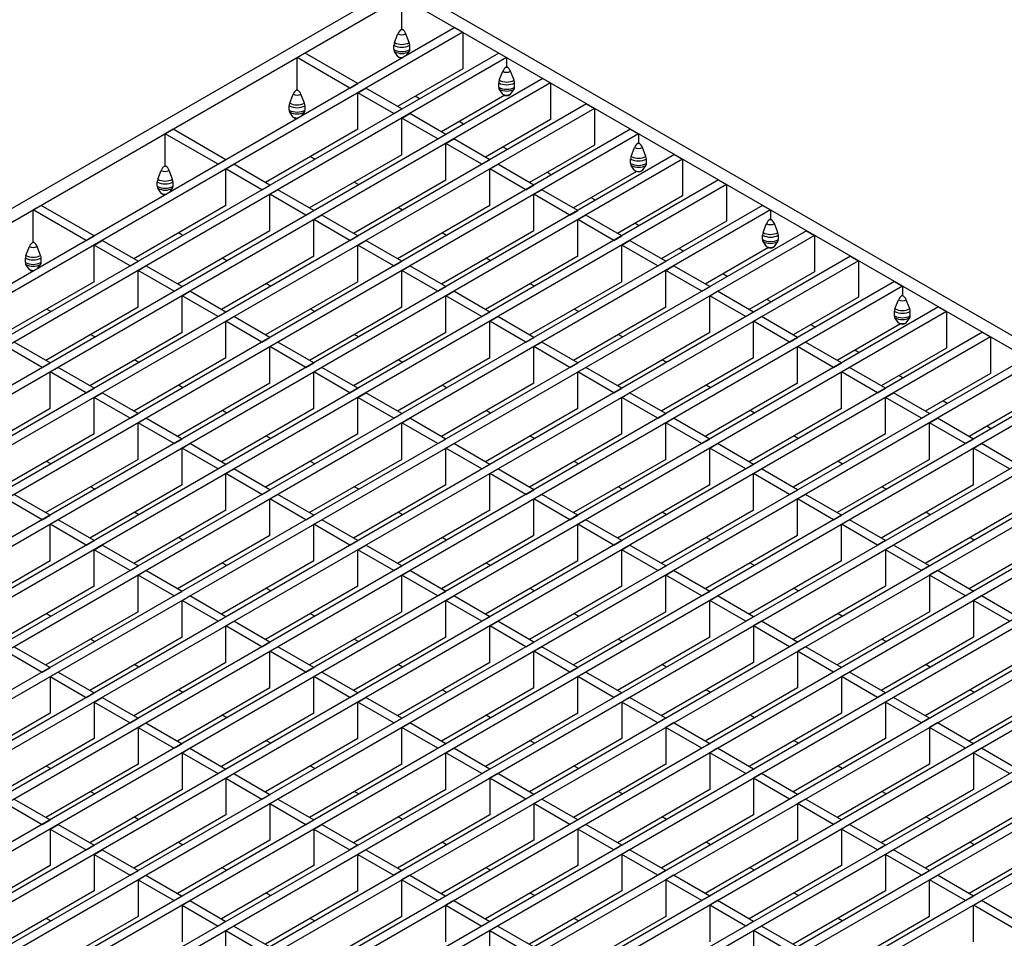
# Model space of a CAD drawing. Units: millimetres. Extents: x 35 to 2065, y 35 to 1450.
# Drawn here: x 1591 to 1766, y 1059 to 1223 of the extents above; entities that cross this region are included whole.
import ezdxf

# ---------------------------------------------------------------- set-up
doc = ezdxf.new("R2010")
doc.units = ezdxf.units.MM
doc.header["$LTSCALE"] = 5
doc.layers.add('HAURATON_PRODUCT_CONTOUR', color=7, linetype='Continuous', lineweight=25)

msp = doc.modelspace()

# ---------------------------------------------------------------- linework, layer by layer
at = {"layer": 'HAURATON_PRODUCT_CONTOUR'}
for p, q in [((1658.92, 1229.24), (1453.85, 1110.86)), ((1661.04, 1228.01), (1455.98, 1109.63)), ((1859.73, 1110.86), (1658.92, 1226.79)), ((1658.92, 1221.07), (1658.92, 1226.79)), ((1861.86, 1112.08), (1661.04, 1228.01)), ((1668.36, 1221.34), (1467.54, 1105.41)), ((1669.77, 1220.52), (1468.95, 1104.59)), ((1657.6, 1218.66), (1658.21, 1220.26)), ((1658.92, 1221.07), (1658.83, 1221.02)), ((1658.92, 1221.07), (1659, 1221.02)), ((1660.24, 1218.66), (1659.62, 1220.26)), ((1668.36, 1221.34), (1669.77, 1220.52)), ((1669.77, 1220.52), (1669.77, 1213.99)), ((1657.5, 1217.41), (1657.5, 1218.2)), ((1660.33, 1217.41), (1660.33, 1218.2)), ((1676.2, 1216.81), (1475.39, 1100.88)), ((1641.63, 1216.81), (1640.21, 1215.99)), ((1651.07, 1211.36), (1641.63, 1216.81)), ((1658.21, 1216.18), (1657.6, 1217.06)), ((1659.75, 1216.37), (1660.24, 1217.06)), ((1676.2, 1216.81), (1677.62, 1215.99)), ((1677.62, 1215.99), (1476.8, 1100.06)), ((1640.21, 1210.27), (1640.21, 1215.99)), ((1649.65, 1210.54), (1640.21, 1215.99)), ((1658.92, 1215.89), (1658.92, 1215.92)), ((1677.62, 1215.99), (1677.62, 1214.36)), ((1669.77, 1213.99), (1658.14, 1207.27)), ((1676.3, 1211.95), (1676.92, 1213.54)), ((1677.62, 1214.36), (1677.53, 1214.31)), ((1677.62, 1214.36), (1677.71, 1214.31)), ((1678.94, 1211.95), (1678.32, 1213.54)), ((1684.05, 1212.27), (1483.24, 1096.34)), ((1685.47, 1211.46), (1484.65, 1095.53)), ((1649.65, 1210.54), (1651.07, 1211.36)), ((1676.2, 1210.69), (1676.2, 1211.49)), ((1679.03, 1210.69), (1679.03, 1211.49)), ((1684.05, 1212.27), (1685.47, 1211.46)), ((1685.47, 1211.46), (1685.47, 1204.93)), ((1638.89, 1207.87), (1639.51, 1209.46)), ((1640.21, 1210.27), (1640.12, 1210.22)), ((1640.21, 1210.27), (1640.3, 1210.22)), ((1641.53, 1207.87), (1640.91, 1209.46)), ((1651.07, 1209.72), (1652.48, 1210.54)), ((1651.07, 1203.19), (1651.07, 1209.72)), ((1657.5, 1206.01), (1651.07, 1209.72)), ((1658.92, 1206.83), (1652.48, 1210.54)), ((1677.27, 1209.26), (1665.99, 1202.74)), ((1676.92, 1209.46), (1676.3, 1210.34)), ((1678.32, 1209.46), (1678.94, 1210.34)), ((1691.9, 1207.74), (1491.08, 1091.81)), ((1662.06, 1208.64), (1661.28, 1209.09)), ((1691.9, 1207.74), (1693.32, 1206.93)), ((1693.32, 1206.93), (1492.5, 1091)), ((1638.8, 1206.61), (1638.8, 1207.4)), ((1639.51, 1205.38), (1638.89, 1206.26)), ((1641.05, 1205.57), (1641.53, 1206.26)), ((1641.63, 1206.61), (1641.63, 1207.4)), ((1657.5, 1206.01), (1658.92, 1206.83)), ((1658.92, 1205.19), (1660.33, 1206.01)), ((1666.76, 1202.29), (1660.33, 1206.01)), ((1693.32, 1206.93), (1693.32, 1200.39)), ((1640.21, 1205.09), (1640.21, 1205.12)), ((1658.92, 1198.66), (1658.92, 1205.19)), ((1665.35, 1201.48), (1658.92, 1205.19)), ((1669.91, 1204.11), (1669.13, 1204.56)), ((1685.47, 1204.93), (1673.84, 1198.21)), ((1699.75, 1203.21), (1498.93, 1087.28)), ((1701.17, 1202.4), (1500.35, 1086.47)), ((1618.08, 1203.21), (1616.67, 1202.4)), ((1616.67, 1196.68), (1616.67, 1202.4)), ((1626.11, 1196.95), (1616.67, 1202.4)), ((1627.52, 1197.76), (1618.08, 1203.21)), ((1651.07, 1203.19), (1634.59, 1193.68)), ((1665.35, 1201.48), (1666.76, 1202.29)), ((1699.75, 1203.21), (1701.17, 1202.4)), ((1701.17, 1202.4), (1701.17, 1200.76)), ((1666.76, 1200.66), (1668.18, 1201.48)), ((1666.76, 1194.13), (1666.76, 1200.66)), ((1673.2, 1196.95), (1666.76, 1200.66)), ((1674.61, 1197.76), (1668.18, 1201.48)), ((1701.17, 1200.76), (1701.08, 1200.71)), ((1701.17, 1200.76), (1701.25, 1200.71)), ((1707.6, 1198.68), (1506.78, 1082.75)), ((1677.76, 1199.58), (1676.98, 1200.03)), ((1693.32, 1200.39), (1681.69, 1193.68)), ((1699.85, 1198.36), (1700.46, 1199.95)), ((1702.48, 1198.36), (1701.87, 1199.95)), ((1707.6, 1198.68), (1709.01, 1197.87)), ((1709.01, 1197.87), (1508.2, 1081.94)), ((1626.11, 1196.95), (1627.52, 1197.76)), ((1627.52, 1196.13), (1628.93, 1196.95)), ((1635.37, 1193.23), (1628.93, 1196.95)), ((1658.92, 1198.66), (1642.44, 1189.15)), ((1643.36, 1197.84), (1642.58, 1198.29)), ((1673.2, 1196.95), (1674.61, 1197.76)), ((1674.61, 1196.13), (1676.03, 1196.95)), ((1682.46, 1193.23), (1676.03, 1196.95)), ((1699.75, 1197.1), (1699.75, 1197.89)), ((1702.58, 1197.1), (1702.58, 1197.89)), ((1709.01, 1197.87), (1709.01, 1191.33)), ((1615.35, 1194.27), (1615.97, 1195.87)), ((1616.67, 1196.68), (1616.58, 1196.63)), ((1616.67, 1196.68), (1616.75, 1196.63)), ((1617.99, 1194.27), (1617.37, 1195.87)), ((1627.52, 1189.6), (1627.52, 1196.13)), ((1633.95, 1192.42), (1627.52, 1196.13)), ((1674.61, 1189.6), (1674.61, 1196.13)), ((1681.05, 1192.42), (1674.61, 1196.13)), ((1685.61, 1195.05), (1684.83, 1195.5)), ((1700.82, 1195.66), (1689.53, 1189.15)), ((1700.46, 1195.87), (1699.85, 1196.75)), ((1701.87, 1195.87), (1702.48, 1196.75)), ((1715.45, 1194.15), (1514.63, 1078.22)), ((1615.25, 1193.02), (1615.25, 1193.81)), ((1618.08, 1193.02), (1618.08, 1193.81)), ((1666.76, 1194.13), (1650.29, 1184.62)), ((1651.21, 1193.31), (1650.43, 1193.76)), ((1715.45, 1194.15), (1716.86, 1193.33)), ((1716.86, 1193.33), (1516.04, 1077.4)), ((1615.97, 1191.78), (1615.35, 1192.67)), ((1617.5, 1191.98), (1617.99, 1192.67)), ((1633.95, 1192.42), (1635.37, 1193.23)), ((1635.37, 1191.6), (1636.78, 1192.42)), ((1643.22, 1188.7), (1636.78, 1192.42)), ((1681.05, 1192.42), (1682.46, 1193.23)), ((1682.46, 1191.6), (1683.88, 1192.42)), ((1690.31, 1188.7), (1683.88, 1192.42)), ((1716.86, 1193.33), (1716.86, 1186.8)), ((1616.67, 1191.5), (1616.67, 1191.53)), ((1635.37, 1185.07), (1635.37, 1191.6)), ((1641.8, 1187.88), (1635.37, 1191.6)), ((1682.46, 1185.07), (1682.46, 1191.6)), ((1688.9, 1187.88), (1682.46, 1191.6)), ((1693.46, 1190.52), (1692.68, 1190.96)), ((1709.01, 1191.33), (1697.38, 1184.62)), ((1723.3, 1189.62), (1522.48, 1073.69)), ((1724.71, 1188.8), (1523.89, 1072.87)), ((1594.53, 1189.62), (1593.12, 1188.8)), ((1593.12, 1183.09), (1593.12, 1188.8)), ((1602.56, 1183.35), (1593.12, 1188.8)), ((1603.97, 1184.17), (1594.53, 1189.62)), ((1627.52, 1189.6), (1611.05, 1180.09)), ((1641.8, 1187.88), (1643.22, 1188.7)), ((1674.61, 1189.6), (1658.14, 1180.09)), ((1659.05, 1188.78), (1658.28, 1189.23)), ((1688.9, 1187.88), (1690.31, 1188.7)), ((1723.3, 1189.62), (1724.71, 1188.8)), ((1724.71, 1188.8), (1724.71, 1187.17)), ((1643.22, 1187.07), (1644.63, 1187.88)), ((1643.22, 1180.54), (1643.22, 1187.07)), ((1649.65, 1183.35), (1643.22, 1187.07)), ((1651.07, 1184.17), (1644.63, 1187.88)), ((1690.31, 1187.07), (1691.73, 1187.88)), ((1690.31, 1180.54), (1690.31, 1187.07)), ((1696.75, 1183.35), (1690.31, 1187.07)), ((1698.16, 1184.17), (1691.73, 1187.88)), ((1701.3, 1185.99), (1700.53, 1186.43)), ((1716.86, 1186.8), (1705.23, 1180.09)), ((1724.71, 1187.17), (1724.62, 1187.12)), ((1724.71, 1187.17), (1724.8, 1187.12)), ((1731.15, 1185.09), (1530.33, 1069.16)), ((1635.37, 1185.07), (1618.89, 1175.56)), ((1619.81, 1184.25), (1619.03, 1184.7)), ((1682.46, 1185.07), (1665.99, 1175.56)), ((1666.9, 1184.25), (1666.13, 1184.7)), ((1723.39, 1184.76), (1724.01, 1186.36)), ((1726.03, 1184.76), (1725.41, 1186.36)), ((1731.15, 1185.09), (1732.56, 1184.27)), ((1732.56, 1184.27), (1531.74, 1068.34)), ((1593.12, 1183.09), (1593.03, 1183.04)), ((1593.12, 1183.09), (1593.21, 1183.04)), ((1602.56, 1183.35), (1603.97, 1184.17)), ((1603.97, 1182.54), (1605.39, 1183.35)), ((1611.82, 1179.64), (1605.39, 1183.35)), ((1649.65, 1183.35), (1651.07, 1184.17)), ((1651.07, 1182.54), (1652.48, 1183.35)), ((1658.92, 1179.64), (1652.48, 1183.35)), ((1696.75, 1183.35), (1698.16, 1184.17)), ((1698.16, 1182.54), (1699.57, 1183.35)), ((1706.01, 1179.64), (1699.57, 1183.35)), ((1723.3, 1183.51), (1723.3, 1184.3)), ((1724.01, 1182.27), (1723.39, 1183.15)), ((1725.41, 1182.27), (1726.03, 1183.15)), ((1726.13, 1183.51), (1726.13, 1184.3)), ((1732.56, 1184.27), (1732.56, 1177.74)), ((1591.8, 1180.68), (1592.42, 1182.27)), ((1594.44, 1180.68), (1593.82, 1182.27)), ((1603.97, 1176), (1603.97, 1182.54)), ((1610.41, 1178.82), (1603.97, 1182.54)), ((1651.07, 1176), (1651.07, 1182.54)), ((1657.5, 1178.82), (1651.07, 1182.54)), ((1698.16, 1176), (1698.16, 1182.54)), ((1704.59, 1178.82), (1698.16, 1182.54)), ((1709.15, 1181.45), (1708.38, 1181.9)), ((1724.36, 1182.07), (1713.08, 1175.56)), ((1739, 1180.56), (1538.18, 1064.63)), ((1740.41, 1179.74), (1539.59, 1063.81)), ((1591.71, 1179.43), (1591.71, 1180.22)), ((1594.53, 1179.43), (1594.53, 1180.22)), ((1610.41, 1178.82), (1611.82, 1179.64)), ((1643.22, 1180.54), (1626.74, 1171.03)), ((1627.66, 1179.72), (1626.88, 1180.17)), ((1657.5, 1178.82), (1658.92, 1179.64)), ((1690.31, 1180.54), (1673.84, 1171.03)), ((1674.75, 1179.72), (1673.98, 1180.17)), ((1704.59, 1178.82), (1706.01, 1179.64)), ((1739, 1180.56), (1740.41, 1179.74)), ((1740.41, 1179.74), (1740.41, 1173.21)), ((1592.42, 1178.19), (1591.8, 1179.07)), ((1593.12, 1177.9), (1593.12, 1177.93)), ((1593.96, 1178.39), (1594.44, 1179.07)), ((1611.82, 1178.01), (1613.24, 1178.82)), ((1611.82, 1171.47), (1611.82, 1178.01)), ((1618.26, 1174.29), (1611.82, 1178.01)), ((1619.67, 1175.11), (1613.24, 1178.82)), ((1658.92, 1178.01), (1660.33, 1178.82)), ((1658.92, 1171.47), (1658.92, 1178.01)), ((1665.35, 1174.29), (1658.92, 1178.01)), ((1666.76, 1175.11), (1660.33, 1178.82)), ((1706.01, 1178.01), (1707.42, 1178.82)), ((1706.01, 1171.47), (1706.01, 1178.01)), ((1712.44, 1174.29), (1706.01, 1178.01)), ((1713.86, 1175.11), (1707.42, 1178.82)), ((1732.56, 1177.74), (1720.93, 1171.03)), ((1746.84, 1176.03), (1546.03, 1060.1)), ((1603.97, 1176), (1587.5, 1166.49)), ((1651.07, 1176), (1634.59, 1166.49)), ((1698.16, 1176), (1681.69, 1166.49)), ((1717, 1176.92), (1716.23, 1177.37)), ((1746.84, 1176.03), (1748.26, 1175.21)), ((1748.26, 1175.21), (1547.44, 1059.28)), ((1618.26, 1174.29), (1619.67, 1175.11)), ((1619.67, 1173.47), (1621.09, 1174.29)), ((1627.52, 1170.58), (1621.09, 1174.29)), ((1635.51, 1175.19), (1634.73, 1175.64)), ((1665.35, 1174.29), (1666.76, 1175.11)), ((1666.76, 1173.47), (1668.18, 1174.29)), ((1674.61, 1170.58), (1668.18, 1174.29)), ((1682.6, 1175.19), (1681.82, 1175.64)), ((1712.44, 1174.29), (1713.86, 1175.11)), ((1713.86, 1173.47), (1715.27, 1174.29)), ((1721.71, 1170.58), (1715.27, 1174.29)), ((1748.26, 1175.21), (1748.26, 1173.58)), ((1619.67, 1166.94), (1619.67, 1173.47)), ((1626.11, 1169.76), (1619.67, 1173.47)), ((1666.76, 1166.94), (1666.76, 1173.47)), ((1673.2, 1169.76), (1666.76, 1173.47)), ((1713.86, 1166.94), (1713.86, 1173.47)), ((1720.29, 1169.76), (1713.86, 1173.47)), ((1724.85, 1172.39), (1724.07, 1172.84)), ((1740.41, 1173.21), (1728.78, 1166.49)), ((1746.94, 1171.17), (1747.56, 1172.76)), ((1748.26, 1173.58), (1748.17, 1173.53)), ((1748.26, 1173.58), (1748.35, 1173.53)), ((1749.58, 1171.17), (1748.96, 1172.76)), ((1754.69, 1171.5), (1553.87, 1055.57)), ((1756.11, 1170.68), (1555.29, 1054.75)), ((1611.82, 1171.47), (1595.35, 1161.96)), ((1596.26, 1170.66), (1595.49, 1171.11)), ((1626.11, 1169.76), (1627.52, 1170.58)), ((1658.92, 1171.47), (1642.44, 1161.96)), ((1643.36, 1170.66), (1642.58, 1171.11)), ((1673.2, 1169.76), (1674.61, 1170.58)), ((1706.01, 1171.47), (1689.53, 1161.96)), ((1690.45, 1170.66), (1689.67, 1171.11)), ((1720.29, 1169.76), (1721.71, 1170.58)), ((1746.84, 1169.92), (1746.84, 1170.71)), ((1749.67, 1169.92), (1749.67, 1170.71)), ((1754.69, 1171.5), (1756.11, 1170.68)), ((1756.11, 1170.68), (1756.11, 1164.15)), ((1627.52, 1168.94), (1628.93, 1169.76)), ((1627.52, 1162.41), (1627.52, 1168.94)), ((1633.95, 1165.23), (1627.52, 1168.94)), ((1635.37, 1166.05), (1628.93, 1169.76)), ((1674.61, 1168.94), (1676.03, 1169.76)), ((1674.61, 1162.41), (1674.61, 1168.94)), ((1681.05, 1165.23), (1674.61, 1168.94)), ((1682.46, 1166.05), (1676.03, 1169.76)), ((1721.71, 1168.94), (1723.12, 1169.76)), ((1721.71, 1162.41), (1721.71, 1168.94)), ((1728.14, 1165.23), (1721.71, 1168.94)), ((1729.56, 1166.05), (1723.12, 1169.76)), ((1747.56, 1168.68), (1746.94, 1169.56)), ((1748.96, 1168.68), (1749.58, 1169.56)), ((1732.7, 1167.86), (1731.92, 1168.31)), ((1747.91, 1168.48), (1736.63, 1161.96)), ((1762.54, 1166.96), (1561.72, 1051.03)), ((1763.96, 1166.15), (1563.14, 1050.22)), ((1619.67, 1166.94), (1603.2, 1157.43)), ((1604.11, 1166.13), (1603.34, 1166.57)), ((1633.95, 1165.23), (1635.37, 1166.05)), ((1666.76, 1166.94), (1650.29, 1157.43)), ((1651.21, 1166.13), (1650.43, 1166.57)), ((1681.05, 1165.23), (1682.46, 1166.05)), ((1713.86, 1166.94), (1697.38, 1157.43)), ((1698.3, 1166.13), (1697.52, 1166.57)), ((1728.14, 1165.23), (1729.56, 1166.05)), ((1762.54, 1166.96), (1763.96, 1166.15)), ((1763.96, 1166.15), (1763.96, 1159.62)), ((1594.71, 1160.7), (1588.28, 1164.41)), ((1596.12, 1161.51), (1589.69, 1165.23)), ((1635.37, 1164.41), (1636.78, 1165.23)), ((1635.37, 1157.88), (1635.37, 1164.41)), ((1641.8, 1160.7), (1635.37, 1164.41)), ((1643.22, 1161.51), (1636.78, 1165.23)), ((1682.46, 1164.41), (1683.88, 1165.23)), ((1682.46, 1157.88), (1682.46, 1164.41)), ((1688.9, 1160.7), (1682.46, 1164.41)), ((1690.31, 1161.51), (1683.88, 1165.23)), ((1729.56, 1164.41), (1730.97, 1165.23)), ((1729.56, 1157.88), (1729.56, 1164.41)), ((1735.99, 1160.7), (1729.56, 1164.41)), ((1737.4, 1161.51), (1730.97, 1165.23)), ((1740.55, 1163.33), (1739.77, 1163.78)), ((1756.11, 1164.15), (1744.48, 1157.43)), ((1770.39, 1162.43), (1569.57, 1046.5)), ((1627.52, 1162.41), (1611.05, 1152.9)), ((1611.96, 1161.59), (1611.18, 1162.04)), ((1674.61, 1162.41), (1658.14, 1152.9)), ((1659.05, 1161.59), (1658.28, 1162.04)), ((1721.71, 1162.41), (1705.23, 1152.9)), ((1706.15, 1161.59), (1705.37, 1162.04)), ((1771.81, 1161.62), (1570.99, 1045.69)), ((1594.71, 1160.7), (1596.12, 1161.51)), ((1596.12, 1159.88), (1597.54, 1160.7)), ((1603.97, 1156.98), (1597.54, 1160.7)), ((1641.8, 1160.7), (1643.22, 1161.51)), ((1643.22, 1159.88), (1644.63, 1160.7)), ((1651.07, 1156.98), (1644.63, 1160.7)), ((1688.9, 1160.7), (1690.31, 1161.51)), ((1690.31, 1159.88), (1691.73, 1160.7)), ((1698.16, 1156.98), (1691.73, 1160.7)), ((1735.99, 1160.7), (1737.4, 1161.51)), ((1737.4, 1159.88), (1738.82, 1160.7)), ((1745.25, 1156.98), (1738.82, 1160.7)), ((1596.12, 1153.35), (1596.12, 1159.88)), ((1602.56, 1156.17), (1596.12, 1159.88)), ((1643.22, 1153.35), (1643.22, 1159.88)), ((1649.65, 1156.17), (1643.22, 1159.88)), ((1690.31, 1153.35), (1690.31, 1159.88)), ((1696.75, 1156.17), (1690.31, 1159.88)), ((1737.4, 1153.35), (1737.4, 1159.88)), ((1743.84, 1156.17), (1737.4, 1159.88)), ((1748.4, 1158.8), (1747.62, 1159.25)), ((1763.96, 1159.62), (1752.33, 1152.9)), ((1778.24, 1157.9), (1577.42, 1041.97)), ((1779.65, 1157.09), (1578.84, 1041.16)), ((1602.56, 1156.17), (1603.97, 1156.98)), ((1635.37, 1157.88), (1618.89, 1148.37)), ((1619.81, 1157.06), (1619.03, 1157.51)), ((1649.65, 1156.17), (1651.07, 1156.98)), ((1682.46, 1157.88), (1665.99, 1148.37)), ((1666.9, 1157.06), (1666.13, 1157.51)), ((1696.75, 1156.17), (1698.16, 1156.98)), ((1729.56, 1157.88), (1713.08, 1148.37)), ((1714, 1157.06), (1713.22, 1157.51)), ((1743.84, 1156.17), (1745.25, 1156.98)), ((1603.97, 1155.35), (1605.39, 1156.17)), ((1603.97, 1148.82), (1603.97, 1155.35)), ((1610.41, 1151.64), (1603.97, 1155.35)), ((1611.82, 1152.45), (1605.39, 1156.17)), ((1651.07, 1155.35), (1652.48, 1156.17)), ((1651.07, 1148.82), (1651.07, 1155.35)), ((1657.5, 1151.64), (1651.07, 1155.35)), ((1658.92, 1152.45), (1652.48, 1156.17)), ((1698.16, 1155.35), (1699.57, 1156.17)), ((1698.16, 1148.82), (1698.16, 1155.35)), ((1704.59, 1151.64), (1698.16, 1155.35)), ((1706.01, 1152.45), (1699.57, 1156.17)), ((1745.25, 1155.35), (1746.67, 1156.17)), ((1745.25, 1148.82), (1745.25, 1155.35)), ((1751.69, 1151.64), (1745.25, 1155.35)), ((1753.1, 1152.45), (1746.67, 1156.17)), ((1771.81, 1155.08), (1760.17, 1148.37)), ((1596.12, 1153.35), (1579.65, 1143.84)), ((1786.09, 1153.37), (1585.27, 1037.44)), ((1643.22, 1153.35), (1626.74, 1143.84)), ((1627.66, 1152.53), (1626.88, 1152.98)), ((1690.31, 1153.35), (1673.84, 1143.84)), ((1674.75, 1152.53), (1673.98, 1152.98)), ((1737.4, 1153.35), (1720.93, 1143.84)), ((1721.85, 1152.53), (1721.07, 1152.98)), ((1756.25, 1154.27), (1755.47, 1154.72)), ((1787.5, 1152.55), (1586.68, 1036.62)), ((1610.41, 1151.64), (1611.82, 1152.45)), ((1611.82, 1150.82), (1613.24, 1151.64)), ((1619.67, 1147.92), (1613.24, 1151.64)), ((1657.5, 1151.64), (1658.92, 1152.45)), ((1658.92, 1150.82), (1660.33, 1151.64)), ((1666.76, 1147.92), (1660.33, 1151.64)), ((1704.59, 1151.64), (1706.01, 1152.45)), ((1706.01, 1150.82), (1707.42, 1151.64)), ((1713.86, 1147.92), (1707.42, 1151.64)), ((1751.69, 1151.64), (1753.1, 1152.45)), ((1753.1, 1150.82), (1754.52, 1151.64)), ((1760.95, 1147.92), (1754.52, 1151.64)), ((1611.82, 1144.29), (1611.82, 1150.82)), ((1618.26, 1147.1), (1611.82, 1150.82)), ((1658.92, 1144.29), (1658.92, 1150.82)), ((1665.35, 1147.1), (1658.92, 1150.82)), ((1706.01, 1144.29), (1706.01, 1150.82)), ((1712.44, 1147.1), (1706.01, 1150.82)), ((1753.1, 1144.29), (1753.1, 1150.82)), ((1759.54, 1147.1), (1753.1, 1150.82)), ((1764.1, 1149.74), (1763.32, 1150.19)), ((1603.97, 1148.82), (1587.5, 1139.31)), ((1793.94, 1148.84), (1593.12, 1032.91)), ((1795.35, 1148.02), (1594.53, 1032.09)), ((1618.26, 1147.1), (1619.67, 1147.92)), ((1651.07, 1148.82), (1634.59, 1139.31)), ((1635.51, 1148), (1634.73, 1148.45)), ((1665.35, 1147.1), (1666.76, 1147.92)), ((1698.16, 1148.82), (1681.69, 1139.31)), ((1682.6, 1148), (1681.82, 1148.45)), ((1712.44, 1147.1), (1713.86, 1147.92)), ((1745.25, 1148.82), (1728.78, 1139.31)), ((1729.69, 1148), (1728.92, 1148.45)), ((1759.54, 1147.1), (1760.95, 1147.92)), ((1619.67, 1146.29), (1621.09, 1147.1)), ((1619.67, 1139.76), (1619.67, 1146.29)), ((1626.11, 1142.57), (1619.67, 1146.29)), ((1627.52, 1143.39), (1621.09, 1147.1)), ((1666.76, 1146.29), (1668.18, 1147.1)), ((1666.76, 1139.76), (1666.76, 1146.29)), ((1673.2, 1142.57), (1666.76, 1146.29)), ((1674.61, 1143.39), (1668.18, 1147.1)), ((1713.86, 1146.29), (1715.27, 1147.1)), ((1713.86, 1139.76), (1713.86, 1146.29)), ((1720.29, 1142.57), (1713.86, 1146.29)), ((1721.71, 1143.39), (1715.27, 1147.1)), ((1760.95, 1146.29), (1762.37, 1147.1)), ((1760.95, 1139.76), (1760.95, 1146.29)), ((1767.39, 1142.57), (1760.95, 1146.29)), ((1768.8, 1143.39), (1762.37, 1147.1)), ((1611.82, 1144.29), (1595.35, 1134.78)), ((1801.79, 1144.31), (1600.97, 1028.38)), ((1658.92, 1144.29), (1642.44, 1134.78)), ((1706.01, 1144.29), (1689.53, 1134.78)), ((1753.1, 1144.29), (1736.63, 1134.78)), ((1596.26, 1143.47), (1595.49, 1143.92)), ((1803.2, 1143.49), (1602.38, 1027.56)), ((1626.11, 1142.57), (1627.52, 1143.39)), ((1627.52, 1141.76), (1628.93, 1142.57)), ((1635.37, 1138.86), (1628.93, 1142.57)), ((1643.36, 1143.47), (1642.58, 1143.92)), ((1673.2, 1142.57), (1674.61, 1143.39)), ((1674.61, 1141.76), (1676.03, 1142.57)), ((1682.46, 1138.86), (1676.03, 1142.57)), ((1690.45, 1143.47), (1689.67, 1143.92)), ((1720.29, 1142.57), (1721.71, 1143.39)), ((1721.71, 1141.76), (1723.12, 1142.57)), ((1729.56, 1138.86), (1723.12, 1142.57)), ((1737.54, 1143.47), (1736.77, 1143.92)), ((1627.52, 1135.23), (1627.52, 1141.76)), ((1633.95, 1138.04), (1627.52, 1141.76)), ((1674.61, 1135.23), (1674.61, 1141.76)), ((1681.05, 1138.04), (1674.61, 1141.76)), ((1721.71, 1135.23), (1721.71, 1141.76)), ((1728.14, 1138.04), (1721.71, 1141.76)), ((1619.67, 1139.76), (1603.2, 1130.25)), ((1604.11, 1138.94), (1603.34, 1139.39)), ((1809.64, 1139.78), (1608.82, 1023.85)), ((1811.05, 1138.96), (1610.23, 1023.03)), ((1666.76, 1139.76), (1650.29, 1130.25)), ((1651.21, 1138.94), (1650.43, 1139.39)), ((1713.86, 1139.76), (1697.38, 1130.25)), ((1698.3, 1138.94), (1697.52, 1139.39)), ((1760.95, 1139.76), (1744.48, 1130.25)), ((1745.39, 1138.94), (1744.62, 1139.39)), ((1594.71, 1133.51), (1588.28, 1137.23)), ((1596.12, 1134.33), (1589.69, 1138.04)), ((1633.95, 1138.04), (1635.37, 1138.86)), ((1635.37, 1137.23), (1636.78, 1138.04)), ((1635.37, 1130.69), (1635.37, 1137.23)), ((1641.8, 1133.51), (1635.37, 1137.23)), ((1643.22, 1134.33), (1636.78, 1138.04)), ((1681.05, 1138.04), (1682.46, 1138.86)), ((1682.46, 1137.23), (1683.88, 1138.04)), ((1682.46, 1130.69), (1682.46, 1137.23)), ((1688.9, 1133.51), (1682.46, 1137.23)), ((1690.31, 1134.33), (1683.88, 1138.04)), ((1728.14, 1138.04), (1729.56, 1138.86)), ((1729.56, 1137.23), (1730.97, 1138.04)), ((1729.56, 1130.69), (1729.56, 1137.23)), ((1735.99, 1133.51), (1729.56, 1137.23)), ((1737.4, 1134.33), (1730.97, 1138.04)), ((1594.71, 1133.51), (1596.12, 1134.33)), ((1627.52, 1135.23), (1611.05, 1125.71)), ((1611.96, 1134.41), (1611.18, 1134.86)), ((1817.48, 1135.25), (1616.67, 1019.32)), ((1818.9, 1134.43), (1618.08, 1018.5)), ((1641.8, 1133.51), (1643.22, 1134.33)), ((1674.61, 1135.23), (1658.14, 1125.71)), ((1659.05, 1134.41), (1658.28, 1134.86)), ((1688.9, 1133.51), (1690.31, 1134.33)), ((1721.71, 1135.23), (1705.23, 1125.71)), ((1706.15, 1134.41), (1705.37, 1134.86)), ((1735.99, 1133.51), (1737.4, 1134.33)), ((1768.8, 1135.23), (1752.33, 1125.71)), ((1753.24, 1134.41), (1752.46, 1134.86)), ((1596.12, 1132.7), (1597.54, 1133.51)), ((1596.12, 1126.16), (1596.12, 1132.7)), ((1602.56, 1128.98), (1596.12, 1132.7)), ((1603.97, 1129.8), (1597.54, 1133.51)), ((1643.22, 1132.7), (1644.63, 1133.51)), ((1643.22, 1126.16), (1643.22, 1132.7)), ((1649.65, 1128.98), (1643.22, 1132.7)), ((1651.07, 1129.8), (1644.63, 1133.51)), ((1690.31, 1132.7), (1691.73, 1133.51)), ((1690.31, 1126.16), (1690.31, 1132.7)), ((1696.75, 1128.98), (1690.31, 1132.7)), ((1698.16, 1129.8), (1691.73, 1133.51)), ((1737.4, 1132.7), (1738.82, 1133.51)), ((1737.4, 1126.16), (1737.4, 1132.7)), ((1743.84, 1128.98), (1737.4, 1132.7)), ((1745.25, 1129.8), (1738.82, 1133.51)), ((1635.37, 1130.69), (1618.89, 1121.18)), ((1619.81, 1129.88), (1619.03, 1130.33)), ((1825.33, 1130.72), (1624.51, 1014.79)), ((1682.46, 1130.69), (1665.99, 1121.18)), ((1666.9, 1129.88), (1666.13, 1130.33)), ((1729.56, 1130.69), (1713.08, 1121.18)), ((1714, 1129.88), (1713.22, 1130.33)), ((1776.65, 1130.69), (1760.17, 1121.18)), ((1761.09, 1129.88), (1760.31, 1130.33)), ((1602.56, 1128.98), (1603.97, 1129.8)), ((1603.97, 1128.16), (1605.39, 1128.98)), ((1611.82, 1125.27), (1605.39, 1128.98)), ((1826.75, 1129.9), (1625.93, 1013.97)), ((1649.65, 1128.98), (1651.07, 1129.8)), ((1651.07, 1128.16), (1652.48, 1128.98)), ((1658.92, 1125.27), (1652.48, 1128.98)), ((1696.75, 1128.98), (1698.16, 1129.8)), ((1698.16, 1128.16), (1699.57, 1128.98)), ((1706.01, 1125.27), (1699.57, 1128.98)), ((1745.25, 1129.8), (1743.84, 1128.98)), ((1746.67, 1128.98), (1745.25, 1128.16)), ((1753.1, 1125.27), (1746.67, 1128.98)), ((1603.97, 1121.63), (1603.97, 1128.16)), ((1610.41, 1124.45), (1603.97, 1128.16)), ((1651.07, 1121.63), (1651.07, 1128.16)), ((1657.5, 1124.45), (1651.07, 1128.16)), ((1698.16, 1121.63), (1698.16, 1128.16)), ((1704.59, 1124.45), (1698.16, 1128.16)), ((1745.25, 1128.16), (1745.25, 1121.63)), ((1751.69, 1124.45), (1745.25, 1128.16)), ((1596.12, 1126.16), (1579.65, 1116.65)), ((1610.41, 1124.45), (1611.82, 1125.27)), ((1643.22, 1126.16), (1626.74, 1116.65)), ((1627.66, 1125.35), (1626.88, 1125.79)), ((1833.18, 1126.18), (1632.36, 1010.25)), ((1834.6, 1125.37), (1633.78, 1009.44)), ((1657.5, 1124.45), (1658.92, 1125.27)), ((1690.31, 1126.16), (1673.84, 1116.65)), ((1674.75, 1125.35), (1673.98, 1125.79)), ((1704.59, 1124.45), (1706.01, 1125.27)), ((1737.4, 1126.16), (1720.93, 1116.65)), ((1721.85, 1125.35), (1721.07, 1125.79)), ((1753.1, 1125.27), (1751.69, 1124.45)), ((1611.82, 1123.63), (1613.24, 1124.45)), ((1611.82, 1117.1), (1611.82, 1123.63)), ((1618.26, 1119.92), (1611.82, 1123.63)), ((1619.67, 1120.73), (1613.24, 1124.45)), ((1658.92, 1123.63), (1660.33, 1124.45)), ((1658.92, 1117.1), (1658.92, 1123.63)), ((1665.35, 1119.92), (1658.92, 1123.63)), ((1666.76, 1120.73), (1660.33, 1124.45)), ((1706.01, 1123.63), (1707.42, 1124.45)), ((1706.01, 1117.1), (1706.01, 1123.63)), ((1712.44, 1119.92), (1706.01, 1123.63)), ((1713.86, 1120.73), (1707.42, 1124.45)), ((1754.52, 1124.45), (1753.1, 1123.63)), ((1753.1, 1123.63), (1753.1, 1117.1)), ((1759.54, 1119.92), (1753.1, 1123.63)), ((1760.95, 1120.73), (1754.52, 1124.45)), ((1603.97, 1121.63), (1587.5, 1112.12)), ((1651.07, 1121.63), (1634.59, 1112.12)), ((1841.03, 1121.65), (1640.21, 1005.72)), ((1698.16, 1121.63), (1681.69, 1112.12)), ((1745.25, 1121.63), (1728.78, 1112.12)), ((1618.26, 1119.92), (1619.67, 1120.73)), ((1619.67, 1119.1), (1621.09, 1119.92)), ((1627.52, 1116.2), (1621.09, 1119.92)), ((1635.51, 1120.82), (1634.73, 1121.26)), ((1842.45, 1120.84), (1641.63, 1004.91)), ((1665.35, 1119.92), (1666.76, 1120.73)), ((1666.76, 1119.1), (1668.18, 1119.92)), ((1674.61, 1116.2), (1668.18, 1119.92)), ((1682.6, 1120.82), (1681.82, 1121.26)), ((1712.44, 1119.92), (1713.86, 1120.73)), ((1713.86, 1119.1), (1715.27, 1119.92)), ((1721.71, 1116.2), (1715.27, 1119.92)), ((1729.69, 1120.82), (1728.92, 1121.26)), ((1760.95, 1120.73), (1759.54, 1119.92)), ((1762.37, 1119.92), (1760.95, 1119.1)), ((1768.8, 1116.2), (1762.37, 1119.92)), ((1619.67, 1112.57), (1619.67, 1119.1)), ((1626.11, 1115.39), (1619.67, 1119.1)), ((1666.76, 1112.57), (1666.76, 1119.1)), ((1673.2, 1115.39), (1666.76, 1119.1)), ((1713.86, 1112.57), (1713.86, 1119.1)), ((1720.29, 1115.39), (1713.86, 1119.1)), ((1760.95, 1119.1), (1760.95, 1112.57)), ((1767.39, 1115.39), (1760.95, 1119.1)), ((1611.82, 1117.1), (1595.35, 1107.59)), ((1596.26, 1116.28), (1595.49, 1116.73)), ((1626.11, 1115.39), (1627.52, 1116.2)), ((1658.92, 1117.1), (1642.44, 1107.59)), ((1643.36, 1116.28), (1642.58, 1116.73)), ((1848.88, 1117.12), (1648.06, 1001.19)), ((1850.29, 1116.31), (1649.48, 1000.38)), ((1673.2, 1115.39), (1674.61, 1116.2)), ((1706.01, 1117.1), (1689.53, 1107.59)), ((1690.45, 1116.28), (1689.67, 1116.73)), ((1721.71, 1116.2), (1720.29, 1115.39)), ((1753.1, 1117.1), (1736.63, 1107.59)), ((1737.54, 1116.28), (1736.77, 1116.73)), ((1627.52, 1114.57), (1628.93, 1115.39)), ((1627.52, 1108.04), (1627.52, 1114.57)), ((1633.95, 1110.86), (1627.52, 1114.57)), ((1635.37, 1111.67), (1628.93, 1115.39)), ((1674.61, 1114.57), (1676.03, 1115.39)), ((1674.61, 1108.04), (1674.61, 1114.57)), ((1681.05, 1110.86), (1674.61, 1114.57)), ((1682.46, 1111.67), (1676.03, 1115.39)), ((1723.12, 1115.39), (1721.71, 1114.57)), ((1721.71, 1114.57), (1721.71, 1108.04)), ((1728.14, 1110.86), (1721.71, 1114.57)), ((1729.56, 1111.67), (1723.12, 1115.39)), ((1619.67, 1112.57), (1603.2, 1103.06)), ((1666.76, 1112.57), (1650.29, 1103.06)), ((1713.86, 1112.57), (1697.38, 1103.06)), ((1760.95, 1112.57), (1744.48, 1103.06)), ((1589.69, 1110.86), (1596.12, 1107.14)), ((1604.11, 1111.75), (1603.34, 1112.2)), ((1633.95, 1110.86), (1635.37, 1111.67)), ((1635.37, 1110.04), (1636.78, 1110.86)), ((1643.22, 1107.14), (1636.78, 1110.86)), ((1651.21, 1111.75), (1650.43, 1112.2)), ((1681.05, 1110.86), (1682.46, 1111.67)), ((1682.46, 1110.04), (1683.88, 1110.86)), ((1690.31, 1107.14), (1683.88, 1110.86)), ((1698.3, 1111.75), (1697.52, 1112.2)), ((1729.56, 1111.67), (1728.14, 1110.86)), ((1730.97, 1110.86), (1729.56, 1110.04)), ((1737.4, 1107.14), (1730.97, 1110.86)), ((1745.39, 1111.75), (1744.62, 1112.2)), ((1588.28, 1110.04), (1594.71, 1106.33)), ((1635.37, 1103.51), (1635.37, 1110.04)), ((1641.8, 1106.33), (1635.37, 1110.04)), ((1682.46, 1103.51), (1682.46, 1110.04)), ((1688.9, 1106.33), (1682.46, 1110.04)), ((1729.56, 1110.04), (1729.56, 1103.51)), ((1735.99, 1106.33), (1729.56, 1110.04)), ((1627.52, 1108.04), (1611.05, 1098.53)), ((1611.96, 1107.22), (1611.18, 1107.67)), ((1674.61, 1108.04), (1658.14, 1098.53)), ((1659.05, 1107.22), (1658.28, 1107.67)), ((1721.71, 1108.04), (1705.23, 1098.53)), ((1706.15, 1107.22), (1705.37, 1107.67)), ((1768.8, 1108.04), (1752.33, 1098.53)), ((1753.24, 1107.22), (1752.46, 1107.67)), ((1594.71, 1106.33), (1596.12, 1107.14)), ((1596.12, 1105.51), (1597.54, 1106.33)), ((1597.54, 1106.33), (1603.97, 1102.61)), ((1641.8, 1106.33), (1643.22, 1107.14)), ((1643.22, 1105.51), (1644.63, 1106.33)), ((1651.07, 1102.61), (1644.63, 1106.33)), ((1688.9, 1106.33), (1690.31, 1107.14)), ((1690.31, 1105.51), (1691.73, 1106.33)), ((1698.16, 1102.61), (1691.73, 1106.33)), ((1737.4, 1107.14), (1735.99, 1106.33)), ((1738.82, 1106.33), (1737.4, 1105.51)), ((1745.25, 1102.61), (1738.82, 1106.33)), ((1596.12, 1105.51), (1596.12, 1098.98)), ((1596.12, 1105.51), (1602.56, 1101.79)), ((1643.22, 1098.98), (1643.22, 1105.51)), ((1649.65, 1101.79), (1643.22, 1105.51)), ((1690.31, 1098.98), (1690.31, 1105.51)), ((1696.75, 1101.79), (1690.31, 1105.51)), ((1737.4, 1105.51), (1737.4, 1098.98)), ((1743.84, 1101.79), (1737.4, 1105.51)), ((1602.56, 1101.79), (1603.97, 1102.61)), ((1635.37, 1103.51), (1618.89, 1094)), ((1619.81, 1102.69), (1619.03, 1103.14)), ((1649.65, 1101.79), (1651.07, 1102.61)), ((1682.46, 1103.51), (1665.99, 1094)), ((1666.9, 1102.69), (1666.13, 1103.14)), ((1698.16, 1102.61), (1696.75, 1101.79)), ((1729.56, 1103.51), (1713.08, 1094)), ((1714, 1102.69), (1713.22, 1103.14)), ((1745.25, 1102.61), (1743.84, 1101.79)), ((1776.65, 1103.51), (1760.17, 1094)), ((1761.09, 1102.69), (1760.31, 1103.14)), ((1603.97, 1100.98), (1605.39, 1101.79)), ((1603.97, 1100.98), (1603.97, 1094.45)), ((1603.97, 1100.98), (1610.41, 1097.26)), ((1605.39, 1101.79), (1611.82, 1098.08)), ((1651.07, 1100.98), (1652.48, 1101.79)), ((1651.07, 1094.45), (1651.07, 1100.98)), ((1657.5, 1097.26), (1651.07, 1100.98)), ((1658.92, 1098.08), (1652.48, 1101.79)), ((1699.57, 1101.79), (1698.16, 1100.98)), ((1698.16, 1100.98), (1698.16, 1094.45)), ((1704.59, 1097.26), (1698.16, 1100.98)), ((1706.01, 1098.08), (1699.57, 1101.79)), ((1746.67, 1101.79), (1745.25, 1100.98)), ((1745.25, 1100.98), (1745.25, 1094.45)), ((1751.69, 1097.26), (1745.25, 1100.98)), ((1753.1, 1098.08), (1746.67, 1101.79)), ((1596.12, 1098.98), (1579.65, 1089.47)), ((1643.22, 1098.98), (1626.74, 1089.47)), ((1627.66, 1098.16), (1626.88, 1098.61)), ((1690.31, 1098.98), (1673.84, 1089.47)), ((1674.75, 1098.16), (1673.98, 1098.61)), ((1737.4, 1098.98), (1720.93, 1089.47)), ((1721.85, 1098.16), (1721.07, 1098.61)), ((1610.41, 1097.26), (1611.82, 1098.08)), ((1611.82, 1096.45), (1613.24, 1097.26)), ((1613.24, 1097.26), (1619.67, 1093.55)), ((1657.5, 1097.26), (1658.92, 1098.08)), ((1658.92, 1096.45), (1660.33, 1097.26)), ((1666.76, 1093.55), (1660.33, 1097.26)), ((1706.01, 1098.08), (1704.59, 1097.26)), ((1707.42, 1097.26), (1706.01, 1096.45)), ((1713.86, 1093.55), (1707.42, 1097.26)), ((1753.1, 1098.08), (1751.69, 1097.26)), ((1754.52, 1097.26), (1753.1, 1096.45)), ((1760.95, 1093.55), (1754.52, 1097.26)), ((1611.82, 1096.45), (1611.82, 1089.91)), ((1611.82, 1096.45), (1618.26, 1092.73)), ((1658.92, 1089.91), (1658.92, 1096.45)), ((1665.35, 1092.73), (1658.92, 1096.45)), ((1706.01, 1096.45), (1706.01, 1089.91)), ((1712.44, 1092.73), (1706.01, 1096.45)), ((1753.1, 1096.45), (1753.1, 1089.91)), ((1759.54, 1092.73), (1753.1, 1096.45)), ((1603.97, 1094.45), (1587.5, 1084.93)), ((1618.26, 1092.73), (1619.67, 1093.55)), ((1651.07, 1094.45), (1634.59, 1084.93)), ((1635.51, 1093.63), (1634.73, 1094.08)), ((1665.35, 1092.73), (1666.76, 1093.55)), ((1698.16, 1094.45), (1681.69, 1084.93)), ((1682.6, 1093.63), (1681.82, 1094.08)), ((1713.86, 1093.55), (1712.44, 1092.73)), ((1745.25, 1094.45), (1728.78, 1084.93)), ((1729.69, 1093.63), (1728.92, 1094.08)), ((1760.95, 1093.55), (1759.54, 1092.73)), ((1619.67, 1091.92), (1621.09, 1092.73)), ((1619.67, 1091.92), (1619.67, 1085.38)), ((1619.67, 1091.92), (1626.11, 1088.2)), ((1621.09, 1092.73), (1627.52, 1089.02)), ((1666.76, 1091.92), (1668.18, 1092.73)), ((1666.76, 1085.38), (1666.76, 1091.92)), ((1673.2, 1088.2), (1666.76, 1091.92)), ((1674.61, 1089.02), (1668.18, 1092.73)), ((1715.27, 1092.73), (1713.86, 1091.92)), ((1713.86, 1091.92), (1713.86, 1085.38)), ((1720.29, 1088.2), (1713.86, 1091.92)), ((1721.71, 1089.02), (1715.27, 1092.73)), ((1762.37, 1092.73), (1760.95, 1091.92)), ((1760.95, 1091.92), (1760.95, 1085.38)), ((1767.39, 1088.2), (1760.95, 1091.92)), ((1768.8, 1089.02), (1762.37, 1092.73)), ((1611.82, 1089.91), (1595.35, 1080.4)), ((1658.92, 1089.91), (1642.44, 1080.4)), ((1706.01, 1089.91), (1689.53, 1080.4)), ((1753.1, 1089.91), (1736.63, 1080.4)), ((1595.49, 1089.55), (1596.26, 1089.1)), ((1626.11, 1088.2), (1627.52, 1089.02)), ((1627.52, 1087.38), (1628.93, 1088.2)), ((1628.93, 1088.2), (1635.37, 1084.49)), ((1643.36, 1089.1), (1642.58, 1089.55)), ((1674.61, 1089.02), (1673.2, 1088.2)), ((1676.03, 1088.2), (1674.61, 1087.38)), ((1682.46, 1084.49), (1676.03, 1088.2)), ((1690.45, 1089.1), (1689.67, 1089.55)), ((1721.71, 1089.02), (1720.29, 1088.2)), ((1723.12, 1088.2), (1721.71, 1087.38)), ((1729.56, 1084.49), (1723.12, 1088.2)), ((1737.54, 1089.1), (1736.77, 1089.55)), ((1627.52, 1087.38), (1627.52, 1080.85)), ((1627.52, 1087.38), (1633.95, 1083.67)), ((1674.61, 1087.38), (1674.61, 1080.85)), ((1681.05, 1083.67), (1674.61, 1087.38)), ((1721.71, 1087.38), (1721.71, 1080.85)), ((1728.14, 1083.67), (1721.71, 1087.38)), ((1619.67, 1085.38), (1603.2, 1075.87)), ((1603.34, 1085.02), (1604.11, 1084.57)), ((1633.95, 1083.67), (1635.37, 1084.49)), ((1666.76, 1085.38), (1650.29, 1075.87)), ((1651.21, 1084.57), (1650.43, 1085.02)), ((1682.46, 1084.49), (1681.05, 1083.67)), ((1713.86, 1085.38), (1697.38, 1075.87)), ((1698.3, 1084.57), (1697.52, 1085.02)), ((1729.56, 1084.49), (1728.14, 1083.67)), ((1760.95, 1085.38), (1744.48, 1075.87)), ((1745.39, 1084.57), (1744.62, 1085.02)), ((1588.28, 1082.85), (1594.71, 1079.14)), ((1589.69, 1083.67), (1596.12, 1079.96)), ((1635.37, 1082.85), (1636.78, 1083.67)), ((1635.37, 1082.85), (1635.37, 1076.32)), ((1635.37, 1082.85), (1641.8, 1079.14)), ((1636.78, 1083.67), (1643.22, 1079.96)), ((1683.88, 1083.67), (1682.46, 1082.85)), ((1682.46, 1082.85), (1682.46, 1076.32)), ((1688.9, 1079.14), (1682.46, 1082.85)), ((1690.31, 1079.96), (1683.88, 1083.67)), ((1730.97, 1083.67), (1729.56, 1082.85)), ((1729.56, 1082.85), (1729.56, 1076.32)), ((1735.99, 1079.14), (1729.56, 1082.85)), ((1737.4, 1079.96), (1730.97, 1083.67)), ((1594.71, 1079.14), (1596.12, 1079.96)), ((1627.52, 1080.85), (1611.05, 1071.34)), ((1611.18, 1080.48), (1611.96, 1080.04)), ((1641.8, 1079.14), (1643.22, 1079.96)), ((1674.61, 1080.85), (1658.14, 1071.34)), ((1659.05, 1080.04), (1658.28, 1080.48)), ((1690.31, 1079.96), (1688.9, 1079.14)), ((1721.71, 1080.85), (1705.23, 1071.34)), ((1706.15, 1080.04), (1705.37, 1080.48)), ((1737.4, 1079.96), (1735.99, 1079.14)), ((1768.8, 1080.85), (1752.33, 1071.34)), ((1753.24, 1080.04), (1752.46, 1080.48)), ((1596.12, 1078.32), (1597.54, 1079.14)), ((1596.12, 1078.32), (1596.12, 1071.79)), ((1596.12, 1078.32), (1602.56, 1074.61)), ((1597.54, 1079.14), (1603.97, 1075.42)), ((1643.22, 1078.32), (1644.63, 1079.14)), ((1643.22, 1078.32), (1643.22, 1071.79)), ((1643.22, 1078.32), (1649.65, 1074.61)), ((1644.63, 1079.14), (1651.07, 1075.42)), ((1691.73, 1079.14), (1690.31, 1078.32)), ((1690.31, 1078.32), (1690.31, 1071.79)), ((1696.75, 1074.61), (1690.31, 1078.32)), ((1698.16, 1075.42), (1691.73, 1079.14)), ((1738.82, 1079.14), (1737.4, 1078.32)), ((1737.4, 1078.32), (1737.4, 1071.79)), ((1743.84, 1074.61), (1737.4, 1078.32)), ((1745.25, 1075.42), (1738.82, 1079.14)), ((1635.37, 1076.32), (1618.89, 1066.81)), ((1619.03, 1075.95), (1619.81, 1075.5)), ((1682.46, 1076.32), (1665.99, 1066.81)), ((1666.9, 1075.5), (1666.13, 1075.95)), ((1729.56, 1076.32), (1713.08, 1066.81)), ((1714, 1075.5), (1713.22, 1075.95)), ((1776.65, 1076.32), (1760.17, 1066.81)), ((1761.09, 1075.5), (1760.31, 1075.95)), ((1602.56, 1074.61), (1603.97, 1075.42)), ((1603.97, 1073.79), (1605.39, 1074.61)), ((1605.39, 1074.61), (1611.82, 1070.89)), ((1651.07, 1075.42), (1649.65, 1074.61)), ((1652.48, 1074.61), (1651.07, 1073.79)), ((1652.48, 1074.61), (1658.92, 1070.89)), ((1698.16, 1075.42), (1696.75, 1074.61)), ((1699.57, 1074.61), (1698.16, 1073.79)), ((1706.01, 1070.89), (1699.57, 1074.61)), ((1745.25, 1075.42), (1743.84, 1074.61)), ((1746.67, 1074.61), (1745.25, 1073.79)), ((1753.1, 1070.89), (1746.67, 1074.61)), ((1603.97, 1073.79), (1603.97, 1067.26)), ((1603.97, 1073.79), (1610.41, 1070.08)), ((1651.07, 1067.26), (1651.07, 1073.79)), ((1651.07, 1073.79), (1657.5, 1070.08)), ((1698.16, 1073.79), (1698.16, 1067.26)), ((1704.59, 1070.08), (1698.16, 1073.79)), ((1745.25, 1073.79), (1745.25, 1067.26)), ((1751.69, 1070.08), (1745.25, 1073.79)), ((1596.12, 1071.79), (1579.65, 1062.28)), ((1610.41, 1070.08), (1611.82, 1070.89)), ((1643.22, 1071.79), (1626.74, 1062.28)), ((1626.88, 1071.42), (1627.66, 1070.97)), ((1658.92, 1070.89), (1657.5, 1070.08)), ((1690.31, 1071.79), (1673.84, 1062.28)), ((1674.75, 1070.97), (1673.98, 1071.42)), ((1706.01, 1070.89), (1704.59, 1070.08)), ((1737.4, 1071.79), (1720.93, 1062.28)), ((1721.85, 1070.97), (1721.07, 1071.42)), ((1751.69, 1070.08), (1753.1, 1070.89)), ((1611.82, 1069.26), (1613.24, 1070.08)), ((1611.82, 1069.26), (1611.82, 1062.73)), ((1611.82, 1069.26), (1618.26, 1065.55)), ((1613.24, 1070.08), (1619.67, 1066.36)), ((1660.33, 1070.08), (1658.92, 1069.26)), ((1658.92, 1062.73), (1658.92, 1069.26)), ((1658.92, 1069.26), (1665.35, 1065.55)), ((1660.33, 1070.08), (1666.76, 1066.36)), ((1707.42, 1070.08), (1706.01, 1069.26)), ((1706.01, 1069.26), (1706.01, 1062.73)), ((1712.44, 1065.55), (1706.01, 1069.26)), ((1713.86, 1066.36), (1707.42, 1070.08)), ((1753.1, 1069.26), (1754.52, 1070.08)), ((1753.1, 1062.73), (1753.1, 1069.26)), ((1759.54, 1065.55), (1753.1, 1069.26)), ((1760.95, 1066.36), (1754.52, 1070.08)), ((1603.97, 1067.26), (1587.5, 1057.75)), ((1651.07, 1067.26), (1634.59, 1057.75)), ((1634.73, 1066.89), (1635.51, 1066.44)), ((1698.16, 1067.26), (1681.69, 1057.75)), ((1682.6, 1066.44), (1681.82, 1066.89)), ((1745.25, 1067.26), (1728.78, 1057.75)), ((1729.69, 1066.44), (1728.92, 1066.89)), ((1618.26, 1065.55), (1619.67, 1066.36)), ((1619.67, 1064.73), (1621.09, 1065.55)), ((1621.09, 1065.55), (1627.52, 1061.83)), ((1666.76, 1066.36), (1665.35, 1065.55)), ((1668.18, 1065.55), (1666.76, 1064.73)), ((1668.18, 1065.55), (1674.61, 1061.83)), ((1713.86, 1066.36), (1712.44, 1065.55)), ((1715.27, 1065.55), (1713.86, 1064.73)), ((1721.71, 1061.83), (1715.27, 1065.55)), ((1759.54, 1065.55), (1760.95, 1066.36)), ((1760.95, 1064.73), (1762.37, 1065.55)), ((1771.81, 1060.1), (1762.37, 1065.55)), ((1619.67, 1064.73), (1619.67, 1058.2)), ((1619.67, 1064.73), (1626.11, 1061.01)), ((1666.76, 1058.2), (1666.76, 1064.73)), ((1666.76, 1064.73), (1673.2, 1061.01)), ((1713.86, 1064.73), (1713.86, 1058.2)), ((1720.29, 1061.01), (1713.86, 1064.73)), ((1760.95, 1058.2), (1760.95, 1064.73)), ((1770.39, 1059.28), (1760.95, 1064.73)), ((1611.82, 1062.73), (1595.35, 1053.22)), ((1595.49, 1062.36), (1596.26, 1061.91)), ((1627.52, 1061.83), (1626.11, 1061.01)), ((1658.92, 1062.73), (1642.44, 1053.22)), ((1642.58, 1062.36), (1643.36, 1061.91)), ((1674.61, 1061.83), (1673.2, 1061.01)), ((1706.01, 1062.73), (1689.53, 1053.22)), ((1690.45, 1061.91), (1689.67, 1062.36)), ((1721.71, 1061.83), (1720.29, 1061.01)), ((1753.1, 1062.73), (1736.63, 1053.22)), ((1737.54, 1061.91), (1736.77, 1062.36)), ((1628.93, 1061.01), (1627.52, 1060.2)), ((1627.52, 1053.67), (1627.52, 1060.2)), ((1627.52, 1060.2), (1633.95, 1056.48)), ((1628.93, 1061.01), (1635.37, 1057.3)), ((1676.03, 1061.01), (1674.61, 1060.2)), ((1674.61, 1053.67), (1674.61, 1060.2)), ((1674.61, 1060.2), (1681.05, 1056.48)), ((1676.03, 1061.01), (1682.46, 1057.3)), ((1723.12, 1061.01), (1721.71, 1060.2)), ((1721.71, 1060.2), (1721.71, 1053.67)), ((1728.14, 1056.48), (1721.71, 1060.2)), ((1729.56, 1057.3), (1723.12, 1061.01))]:
    msp.add_line(p, q, dxfattribs=at)
for centre, radius, start, end in [((1659.66, 1219.73), 1.53, 122.638, 159.7729), ((1658.92, 1221.6), 1.52, 242.4805, 297.5195), ((1658.92, 1221.19), 0.192, 242.6097, 297.3903), ((1658.18, 1219.73), 1.53, 20.2271, 57.362), ((1658.8, 1218.17), 1.3, 157.9788, 178.8918), ((1658.92, 1220.92), 3.07, 242.5243, 297.4757), ((1658.92, 1221.21), 2.87, 242.6097, 297.3903), ((1659.03, 1218.17), 1.3, 1.1082, 22.0212), ((1658.92, 1220.13), 3.07, 242.5243, 297.4757), ((1658.11, 1217.38), 0.614, 177.6485, 212.3492), ((1658.92, 1219.6), 2.87, 242.6097, 297.3903), ((1659.72, 1217.38), 0.614, 327.6508, 2.3515), ((1658.5, 1216.37), 0.349, 214.4619, 239.9527), ((1658.91, 1217.52), 1.51, 242.5298, 279.1767), ((1658.89, 1217.02), 1.1, 239.2274, 274.181), ((1678.36, 1213.01), 1.53, 122.638, 159.7729), ((1677.62, 1214.89), 1.52, 242.4805, 297.5195), ((1677.62, 1214.48), 0.192, 242.6097, 297.3903), ((1676.88, 1213.01), 1.53, 20.2271, 57.362), ((1677.51, 1211.46), 1.3, 157.9788, 178.8918), ((1677.62, 1214.21), 3.07, 242.5243, 297.4757), ((1677.62, 1214.5), 2.87, 242.6097, 297.3903), ((1677.73, 1211.46), 1.3, 1.1082, 22.0212), ((1640.95, 1208.93), 1.53, 122.638, 159.7729), ((1640.21, 1210.81), 1.52, 242.4805, 297.5195), ((1640.21, 1210.39), 0.192, 242.6097, 297.3903), ((1639.47, 1208.93), 1.53, 20.2271, 57.362), ((1677.62, 1213.41), 3.07, 242.5243, 297.4757), ((1676.82, 1210.67), 0.614, 177.6485, 212.3492), ((1677.62, 1212.89), 2.87, 242.6097, 297.3903), ((1677.62, 1210.81), 1.52, 242.4805, 297.5195), ((1677.21, 1209.66), 0.349, 214.4619, 239.9527), ((1677.62, 1210.39), 1.19, 240.3656, 299.6344), ((1678.03, 1209.66), 0.349, 300.072, 325.5378), ((1678.42, 1210.67), 0.614, 327.6508, 2.3515), ((1640.1, 1207.38), 1.3, 157.9788, 178.8918), ((1640.21, 1210.41), 2.87, 242.6097, 297.3903), ((1640.33, 1207.38), 1.3, 1.1082, 22.0212), ((1640.21, 1210.12), 3.07, 242.5243, 297.4757), ((1640.21, 1209.33), 3.07, 242.5243, 297.4757), ((1639.41, 1206.59), 0.614, 177.6485, 212.3492), ((1640.21, 1208.8), 2.87, 242.6097, 297.3903), ((1641.01, 1206.59), 0.614, 327.6508, 2.3515), ((1639.8, 1205.58), 0.349, 214.4619, 239.9527), ((1640.21, 1206.72), 1.51, 242.5298, 279.1767), ((1640.19, 1206.22), 1.1, 239.2274, 274.181), ((1701.9, 1199.42), 1.53, 122.638, 159.7729), ((1701.17, 1200.88), 0.192, 242.6097, 297.3903), ((1700.43, 1199.42), 1.53, 20.2271, 57.362), ((1701.17, 1201.3), 1.52, 242.4805, 297.5195), ((1701.05, 1197.87), 1.3, 157.9788, 178.8918), ((1701.17, 1200.61), 3.07, 242.5243, 297.4757), ((1701.17, 1199.82), 3.07, 242.5243, 297.4757), ((1700.36, 1197.08), 0.614, 177.6485, 212.3492), ((1701.17, 1200.9), 2.87, 242.6097, 297.3903), ((1701.28, 1197.87), 1.3, 1.1082, 22.0212), ((1701.97, 1197.08), 0.614, 327.6508, 2.3515), ((1617.41, 1195.34), 1.53, 122.638, 159.7729), ((1616.67, 1197.21), 1.52, 242.4805, 297.5195), ((1616.67, 1196.8), 0.192, 242.6097, 297.3903), ((1615.93, 1195.34), 1.53, 20.2271, 57.362), ((1701.17, 1199.29), 2.87, 242.6097, 297.3903), ((1701.17, 1197.21), 1.52, 242.4805, 297.5195), ((1700.75, 1196.07), 0.349, 214.4619, 239.9527), ((1701.17, 1196.8), 1.19, 240.3656, 299.6344), ((1701.58, 1196.07), 0.349, 300.072, 325.5378), ((1616.55, 1193.78), 1.3, 157.9788, 178.8918), ((1616.67, 1196.53), 3.07, 242.5243, 297.4757), ((1616.67, 1196.82), 2.87, 242.6097, 297.3903), ((1616.78, 1193.78), 1.3, 1.1082, 22.0212), ((1616.67, 1195.74), 3.07, 242.5243, 297.4757), ((1615.87, 1192.99), 0.614, 177.6485, 212.3492), ((1616.67, 1195.21), 2.87, 242.6097, 297.3903), ((1616.25, 1191.98), 0.349, 214.4619, 239.9527), ((1616.66, 1193.13), 1.51, 242.5298, 279.1767), ((1616.64, 1192.63), 1.1, 239.2274, 274.181), ((1617.47, 1192.99), 0.614, 327.6508, 2.3515), ((1725.45, 1185.83), 1.53, 122.638, 159.7729), ((1724.71, 1187.29), 0.192, 242.6097, 297.3903), ((1723.97, 1185.83), 1.53, 20.2271, 57.362), ((1724.6, 1184.27), 1.3, 157.9788, 178.8918), ((1724.71, 1187.31), 2.87, 242.6097, 297.3903), ((1724.71, 1187.7), 1.52, 242.4805, 297.5195), ((1724.82, 1184.27), 1.3, 1.1082, 22.0212), ((1593.86, 1181.74), 1.53, 122.638, 159.7729), ((1593.12, 1183.21), 0.192, 242.6097, 297.3903), ((1592.38, 1181.74), 1.53, 20.2271, 57.362), ((1724.71, 1187.02), 3.07, 242.5243, 297.4757), ((1724.71, 1186.23), 3.07, 242.5243, 297.4757), ((1723.91, 1183.48), 0.614, 177.6485, 212.3492), ((1724.71, 1185.7), 2.87, 242.6097, 297.3903), ((1725.51, 1183.48), 0.614, 327.6508, 2.3515), ((1593.12, 1183.62), 1.52, 242.4805, 297.5195), ((1724.71, 1183.62), 1.52, 242.4805, 297.5195), ((1724.3, 1182.47), 0.349, 214.4619, 239.9527), ((1724.71, 1183.2), 1.19, 240.3656, 299.6344), ((1725.13, 1182.47), 0.349, 300.072, 325.5378), ((1592.32, 1179.4), 0.614, 177.6485, 212.3492), ((1593.01, 1180.19), 1.3, 157.9788, 178.8918), ((1593.12, 1182.94), 3.07, 242.5243, 297.4757), ((1593.12, 1182.15), 3.07, 242.5243, 297.4757), ((1593.12, 1183.23), 2.87, 242.6097, 297.3903), ((1593.23, 1180.19), 1.3, 1.1082, 22.0212), ((1593.92, 1179.4), 0.614, 327.6508, 2.3515), ((1593.12, 1181.62), 2.87, 242.6097, 297.3903), ((1592.71, 1178.39), 0.349, 214.4619, 239.9527), ((1593.12, 1179.53), 1.51, 242.5298, 279.1767), ((1593.09, 1179.03), 1.1, 239.2274, 274.181), ((1749, 1172.23), 1.53, 122.638, 159.7729), ((1748.26, 1174.11), 1.52, 242.4805, 297.5195), ((1748.26, 1173.7), 0.192, 242.6097, 297.3903), ((1747.52, 1172.23), 1.53, 20.2271, 57.362), ((1748.15, 1170.68), 1.3, 157.9788, 178.8918), ((1748.26, 1173.43), 3.07, 242.5243, 297.4757), ((1748.26, 1173.72), 2.87, 242.6097, 297.3903), ((1748.37, 1170.68), 1.3, 1.1082, 22.0212), ((1748.26, 1172.63), 3.07, 242.5243, 297.4757), ((1747.46, 1169.89), 0.614, 177.6485, 212.3492), ((1748.26, 1172.11), 2.87, 242.6097, 297.3903), ((1749.06, 1169.89), 0.614, 327.6508, 2.3515), ((1748.26, 1170.03), 1.52, 242.4805, 297.5195), ((1747.85, 1168.88), 0.349, 214.4619, 239.9527), ((1748.26, 1169.61), 1.19, 240.3656, 299.6344), ((1748.67, 1168.88), 0.349, 300.072, 325.5378)]:
    msp.add_arc(centre, radius, start, end, dxfattribs=at)

doc.saveas('drawing.dxf')
